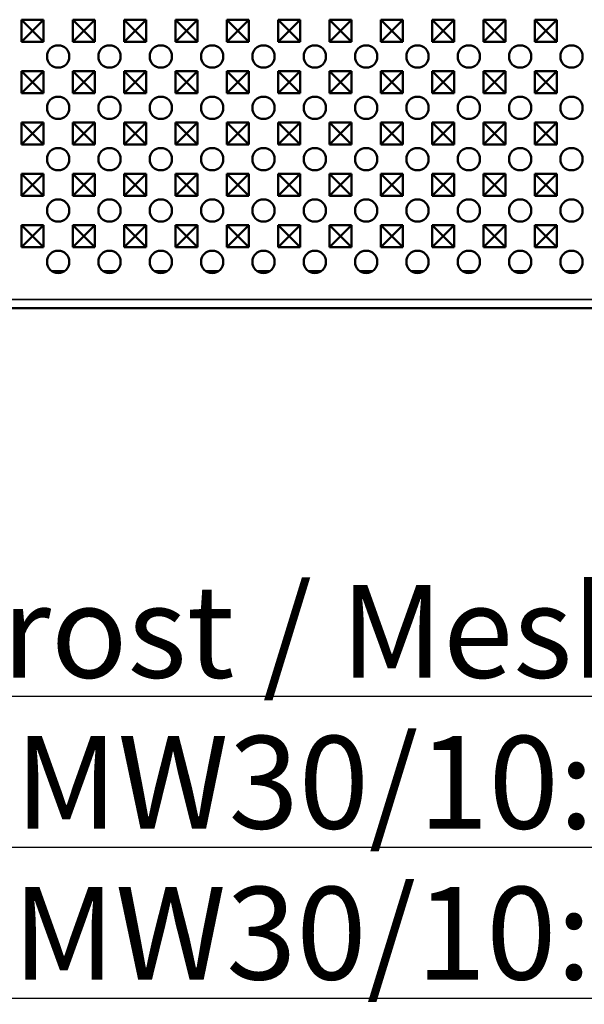
# Model space of a CAD drawing. Units: millimetres. Extents: x 0 to 8999, y 0 to 2970.
# Drawn here: x 2625 to 2777, y 1632 to 1897 of the extents above; entities that cross this region are included whole.
import ezdxf

# ---------------------------------------------------------------- set-up
doc = ezdxf.new("R2010")
doc.units = ezdxf.units.MM
doc.header["$LTSCALE"] = 5
for name, color, linetype, lineweight in [('Sichtbar (ISO)', 7, 'Continuous', 50), ('Sichtbar schmal (ISO)', 7, 'Continuous', 35), ('Symbol (ISO)', 7, 'Continuous', 25)]:
    doc.layers.add(name, color=color, linetype=linetype, lineweight=lineweight)
doc.styles.add('Notiztext (DIN)', font='isocpeur.ttf')

msp = doc.modelspace()

# ---------------------------------------------------------------- linework, layer by layer
at = {"layer": 'Sichtbar (ISO)'}
for p, q in [((2625.393, 1891.4921), (2625.393, 1897.4921)), ((2625.393, 1897.4921), (2631.393, 1897.4921)), ((2625.393, 1897.4921), (2628.3817, 1894.5035)), ((2631.393, 1897.4921), (2628.4043, 1894.5035)), ((2631.393, 1897.4921), (2631.393, 1891.4921)), ((2639.243, 1891.4921), (2639.243, 1897.4921)), ((2639.243, 1897.4921), (2645.243, 1897.4921)), ((2639.243, 1897.4921), (2642.2317, 1894.5035)), ((2645.243, 1897.4921), (2642.2543, 1894.5035)), ((2645.243, 1897.4921), (2645.243, 1891.4921)), ((2653.093, 1891.4921), (2653.093, 1897.4921)), ((2653.093, 1897.4921), (2659.093, 1897.4921)), ((2653.093, 1897.4921), (2656.0817, 1894.5035)), ((2659.093, 1897.4921), (2656.1043, 1894.5035)), ((2659.093, 1897.4921), (2659.093, 1891.4921)), ((2666.943, 1891.4921), (2666.943, 1897.4921)), ((2666.943, 1897.4921), (2672.943, 1897.4921)), ((2666.943, 1897.4921), (2669.9317, 1894.5035)), ((2672.943, 1897.4921), (2669.9543, 1894.5035)), ((2672.943, 1897.4921), (2672.943, 1891.4921)), ((2680.793, 1891.4921), (2680.793, 1897.4921)), ((2680.793, 1897.4921), (2686.793, 1897.4921)), ((2680.793, 1897.4921), (2683.7817, 1894.5035)), ((2686.793, 1897.4921), (2683.8043, 1894.5035)), ((2686.793, 1897.4921), (2686.793, 1891.4921)), ((2694.643, 1891.4921), (2694.643, 1897.4921)), ((2694.643, 1897.4921), (2700.643, 1897.4921)), ((2694.643, 1897.4921), (2697.6317, 1894.5035)), ((2700.643, 1897.4921), (2697.6543, 1894.5035)), ((2700.643, 1897.4921), (2700.643, 1891.4921)), ((2708.493, 1891.4921), (2708.493, 1897.4921)), ((2708.493, 1897.4921), (2714.493, 1897.4921)), ((2708.493, 1897.4921), (2711.4817, 1894.5035)), ((2714.493, 1897.4921), (2711.5043, 1894.5035)), ((2714.493, 1897.4921), (2714.493, 1891.4921)), ((2722.343, 1891.4921), (2722.343, 1897.4921)), ((2722.343, 1897.4921), (2728.343, 1897.4921)), ((2722.343, 1897.4921), (2725.3317, 1894.5035)), ((2728.343, 1897.4921), (2725.3543, 1894.5035)), ((2728.343, 1897.4921), (2728.343, 1891.4921)), ((2736.193, 1891.4921), (2736.193, 1897.4921)), ((2736.193, 1897.4921), (2742.193, 1897.4921)), ((2736.193, 1897.4921), (2739.1817, 1894.5035)), ((2742.193, 1897.4921), (2739.2043, 1894.5035)), ((2742.193, 1897.4921), (2742.193, 1891.4921)), ((2750.043, 1891.4921), (2750.043, 1897.4921)), ((2750.043, 1897.4921), (2756.043, 1897.4921)), ((2750.043, 1897.4921), (2753.0317, 1894.5035)), ((2756.043, 1897.4921), (2753.0543, 1894.5035)), ((2756.043, 1897.4921), (2756.043, 1891.4921)), ((2763.893, 1891.4921), (2763.893, 1897.4921)), ((2763.893, 1897.4921), (2769.893, 1897.4921)), ((2763.893, 1897.4921), (2766.8817, 1894.5035)), ((2769.893, 1897.4921), (2766.9043, 1894.5035)), ((2769.893, 1897.4921), (2769.893, 1891.4921)), ((2625.393, 1891.4921), (2628.3817, 1894.4808)), ((2628.3817, 1894.4808), (2628.3817, 1894.5035)), ((2628.3817, 1894.5035), (2628.4043, 1894.5035)), ((2628.4043, 1894.4808), (2628.3817, 1894.4808)), ((2628.4043, 1894.5035), (2628.4043, 1894.4808)), ((2631.393, 1891.4921), (2628.4043, 1894.4808)), ((2639.243, 1891.4921), (2642.2317, 1894.4808)), ((2642.2317, 1894.4808), (2642.2317, 1894.5035)), ((2642.2317, 1894.5035), (2642.2543, 1894.5035)), ((2642.2543, 1894.4808), (2642.2317, 1894.4808)), ((2642.2543, 1894.5035), (2642.2543, 1894.4808)), ((2645.243, 1891.4921), (2642.2543, 1894.4808)), ((2653.093, 1891.4921), (2656.0817, 1894.4808)), ((2656.0817, 1894.4808), (2656.0817, 1894.5035)), ((2656.0817, 1894.5035), (2656.1043, 1894.5035)), ((2656.1043, 1894.4808), (2656.0817, 1894.4808)), ((2656.1043, 1894.5035), (2656.1043, 1894.4808)), ((2659.093, 1891.4921), (2656.1043, 1894.4808)), ((2666.943, 1891.4921), (2669.9317, 1894.4808)), ((2669.9317, 1894.4808), (2669.9317, 1894.5035)), ((2669.9317, 1894.5035), (2669.9543, 1894.5035)), ((2669.9543, 1894.4808), (2669.9317, 1894.4808)), ((2669.9543, 1894.5035), (2669.9543, 1894.4808)), ((2672.943, 1891.4921), (2669.9543, 1894.4808)), ((2680.793, 1891.4921), (2683.7817, 1894.4808)), ((2683.7817, 1894.4808), (2683.7817, 1894.5035)), ((2683.7817, 1894.5035), (2683.8043, 1894.5035)), ((2683.8043, 1894.4808), (2683.7817, 1894.4808)), ((2683.8043, 1894.5035), (2683.8043, 1894.4808)), ((2686.793, 1891.4921), (2683.8043, 1894.4808)), ((2694.643, 1891.4921), (2697.6317, 1894.4808)), ((2697.6317, 1894.4808), (2697.6317, 1894.5035)), ((2697.6317, 1894.5035), (2697.6543, 1894.5035)), ((2697.6543, 1894.4808), (2697.6317, 1894.4808)), ((2697.6543, 1894.5035), (2697.6543, 1894.4808)), ((2700.643, 1891.4921), (2697.6543, 1894.4808)), ((2708.493, 1891.4921), (2711.4817, 1894.4808)), ((2711.4817, 1894.4808), (2711.4817, 1894.5035)), ((2711.4817, 1894.5035), (2711.5043, 1894.5035)), ((2711.5043, 1894.4808), (2711.4817, 1894.4808)), ((2711.5043, 1894.5035), (2711.5043, 1894.4808)), ((2714.493, 1891.4921), (2711.5043, 1894.4808)), ((2722.343, 1891.4921), (2725.3317, 1894.4808)), ((2725.3317, 1894.4808), (2725.3317, 1894.5035)), ((2725.3317, 1894.5035), (2725.3543, 1894.5035)), ((2725.3543, 1894.4808), (2725.3317, 1894.4808)), ((2725.3543, 1894.5035), (2725.3543, 1894.4808)), ((2728.343, 1891.4921), (2725.3543, 1894.4808)), ((2736.193, 1891.4921), (2739.1817, 1894.4808)), ((2739.1817, 1894.4808), (2739.1817, 1894.5035)), ((2739.1817, 1894.5035), (2739.2043, 1894.5035)), ((2739.2043, 1894.4808), (2739.1817, 1894.4808)), ((2739.2043, 1894.5035), (2739.2043, 1894.4808)), ((2742.193, 1891.4921), (2739.2043, 1894.4808)), ((2750.043, 1891.4921), (2753.0317, 1894.4808)), ((2753.0317, 1894.4808), (2753.0317, 1894.5035)), ((2753.0317, 1894.5035), (2753.0543, 1894.5035)), ((2753.0543, 1894.4808), (2753.0317, 1894.4808)), ((2753.0543, 1894.5035), (2753.0543, 1894.4808)), ((2756.043, 1891.4921), (2753.0543, 1894.4808)), ((2763.893, 1891.4921), (2766.8817, 1894.4808)), ((2766.8817, 1894.4808), (2766.8817, 1894.5035)), ((2766.8817, 1894.5035), (2766.9043, 1894.5035)), ((2766.9043, 1894.4808), (2766.8817, 1894.4808)), ((2766.9043, 1894.5035), (2766.9043, 1894.4808)), ((2769.893, 1891.4921), (2766.9043, 1894.4808)), ((2631.393, 1891.4921), (2625.393, 1891.4921)), ((2645.243, 1891.4921), (2639.243, 1891.4921)), ((2659.093, 1891.4921), (2653.093, 1891.4921)), ((2672.943, 1891.4921), (2666.943, 1891.4921)), ((2686.793, 1891.4921), (2680.793, 1891.4921)), ((2700.643, 1891.4921), (2694.643, 1891.4921)), ((2714.493, 1891.4921), (2708.493, 1891.4921)), ((2728.343, 1891.4921), (2722.343, 1891.4921)), ((2742.193, 1891.4921), (2736.193, 1891.4921)), ((2756.043, 1891.4921), (2750.043, 1891.4921)), ((2769.893, 1891.4921), (2763.893, 1891.4921)), ((2625.393, 1877.6421), (2625.393, 1883.6421)), ((2625.393, 1883.6421), (2631.393, 1883.6421)), ((2625.393, 1883.6421), (2628.3817, 1880.6535)), ((2631.393, 1883.6421), (2628.4043, 1880.6535)), ((2631.393, 1883.6421), (2631.393, 1877.6421)), ((2639.243, 1877.6421), (2639.243, 1883.6421)), ((2639.243, 1883.6421), (2645.243, 1883.6421)), ((2639.243, 1883.6421), (2642.2317, 1880.6535)), ((2645.243, 1883.6421), (2642.2543, 1880.6535)), ((2645.243, 1883.6421), (2645.243, 1877.6421)), ((2653.093, 1877.6421), (2653.093, 1883.6421)), ((2653.093, 1883.6421), (2659.093, 1883.6421)), ((2653.093, 1883.6421), (2656.0817, 1880.6535)), ((2659.093, 1883.6421), (2656.1043, 1880.6535)), ((2659.093, 1883.6421), (2659.093, 1877.6421)), ((2666.943, 1877.6421), (2666.943, 1883.6421)), ((2666.943, 1883.6421), (2672.943, 1883.6421)), ((2666.943, 1883.6421), (2669.9317, 1880.6535)), ((2672.943, 1883.6421), (2669.9543, 1880.6535)), ((2672.943, 1883.6421), (2672.943, 1877.6421)), ((2680.793, 1877.6421), (2680.793, 1883.6421)), ((2680.793, 1883.6421), (2686.793, 1883.6421)), ((2680.793, 1883.6421), (2683.7817, 1880.6535)), ((2686.793, 1883.6421), (2683.8043, 1880.6535)), ((2686.793, 1883.6421), (2686.793, 1877.6421)), ((2694.643, 1877.6421), (2694.643, 1883.6421)), ((2694.643, 1883.6421), (2700.643, 1883.6421)), ((2694.643, 1883.6421), (2697.6317, 1880.6535)), ((2700.643, 1883.6421), (2697.6543, 1880.6535)), ((2700.643, 1883.6421), (2700.643, 1877.6421)), ((2708.493, 1877.6421), (2708.493, 1883.6421)), ((2708.493, 1883.6421), (2714.493, 1883.6421)), ((2708.493, 1883.6421), (2711.4817, 1880.6535)), ((2714.493, 1883.6421), (2711.5043, 1880.6535)), ((2714.493, 1883.6421), (2714.493, 1877.6421)), ((2722.343, 1877.6421), (2722.343, 1883.6421)), ((2722.343, 1883.6421), (2728.343, 1883.6421)), ((2722.343, 1883.6421), (2725.3317, 1880.6535)), ((2728.343, 1883.6421), (2725.3543, 1880.6535)), ((2728.343, 1883.6421), (2728.343, 1877.6421)), ((2736.193, 1877.6421), (2736.193, 1883.6421)), ((2736.193, 1883.6421), (2742.193, 1883.6421)), ((2736.193, 1883.6421), (2739.1817, 1880.6535)), ((2742.193, 1883.6421), (2739.2043, 1880.6535)), ((2742.193, 1883.6421), (2742.193, 1877.6421)), ((2750.043, 1877.6421), (2750.043, 1883.6421)), ((2750.043, 1883.6421), (2756.043, 1883.6421)), ((2750.043, 1883.6421), (2753.0317, 1880.6535)), ((2756.043, 1883.6421), (2753.0543, 1880.6535)), ((2756.043, 1883.6421), (2756.043, 1877.6421)), ((2763.893, 1877.6421), (2763.893, 1883.6421)), ((2763.893, 1883.6421), (2769.893, 1883.6421)), ((2763.893, 1883.6421), (2766.8817, 1880.6535)), ((2769.893, 1883.6421), (2766.9043, 1880.6535)), ((2769.893, 1883.6421), (2769.893, 1877.6421)), ((2625.393, 1877.6421), (2628.3817, 1880.6308)), ((2628.3817, 1880.6308), (2628.3817, 1880.6535)), ((2628.3817, 1880.6535), (2628.4043, 1880.6535)), ((2628.4043, 1880.6308), (2628.3817, 1880.6308)), ((2628.4043, 1880.6535), (2628.4043, 1880.6308)), ((2631.393, 1877.6421), (2628.4043, 1880.6308)), ((2639.243, 1877.6421), (2642.2317, 1880.6308)), ((2642.2317, 1880.6308), (2642.2317, 1880.6535)), ((2642.2317, 1880.6535), (2642.2543, 1880.6535)), ((2642.2543, 1880.6308), (2642.2317, 1880.6308)), ((2642.2543, 1880.6535), (2642.2543, 1880.6308)), ((2645.243, 1877.6421), (2642.2543, 1880.6308)), ((2653.093, 1877.6421), (2656.0817, 1880.6308)), ((2656.0817, 1880.6308), (2656.0817, 1880.6535)), ((2656.0817, 1880.6535), (2656.1043, 1880.6535)), ((2656.1043, 1880.6308), (2656.0817, 1880.6308)), ((2656.1043, 1880.6535), (2656.1043, 1880.6308)), ((2659.093, 1877.6421), (2656.1043, 1880.6308)), ((2666.943, 1877.6421), (2669.9317, 1880.6308)), ((2669.9317, 1880.6308), (2669.9317, 1880.6535)), ((2669.9317, 1880.6535), (2669.9543, 1880.6535)), ((2669.9543, 1880.6308), (2669.9317, 1880.6308)), ((2669.9543, 1880.6535), (2669.9543, 1880.6308)), ((2672.943, 1877.6421), (2669.9543, 1880.6308)), ((2680.793, 1877.6421), (2683.7817, 1880.6308)), ((2683.7817, 1880.6308), (2683.7817, 1880.6535)), ((2683.7817, 1880.6535), (2683.8043, 1880.6535)), ((2683.8043, 1880.6308), (2683.7817, 1880.6308)), ((2683.8043, 1880.6535), (2683.8043, 1880.6308)), ((2686.793, 1877.6421), (2683.8043, 1880.6308)), ((2694.643, 1877.6421), (2697.6317, 1880.6308)), ((2697.6317, 1880.6308), (2697.6317, 1880.6535)), ((2697.6317, 1880.6535), (2697.6543, 1880.6535)), ((2697.6543, 1880.6308), (2697.6317, 1880.6308)), ((2697.6543, 1880.6535), (2697.6543, 1880.6308)), ((2700.643, 1877.6421), (2697.6543, 1880.6308)), ((2708.493, 1877.6421), (2711.4817, 1880.6308)), ((2711.4817, 1880.6308), (2711.4817, 1880.6535)), ((2711.4817, 1880.6535), (2711.5043, 1880.6535)), ((2711.5043, 1880.6308), (2711.4817, 1880.6308)), ((2711.5043, 1880.6535), (2711.5043, 1880.6308)), ((2714.493, 1877.6421), (2711.5043, 1880.6308)), ((2722.343, 1877.6421), (2725.3317, 1880.6308)), ((2725.3317, 1880.6308), (2725.3317, 1880.6535)), ((2725.3317, 1880.6535), (2725.3543, 1880.6535)), ((2725.3543, 1880.6308), (2725.3317, 1880.6308)), ((2725.3543, 1880.6535), (2725.3543, 1880.6308)), ((2728.343, 1877.6421), (2725.3543, 1880.6308)), ((2736.193, 1877.6421), (2739.1817, 1880.6308)), ((2739.1817, 1880.6308), (2739.1817, 1880.6535)), ((2739.1817, 1880.6535), (2739.2043, 1880.6535)), ((2739.2043, 1880.6308), (2739.1817, 1880.6308)), ((2739.2043, 1880.6535), (2739.2043, 1880.6308)), ((2742.193, 1877.6421), (2739.2043, 1880.6308)), ((2750.043, 1877.6421), (2753.0317, 1880.6308)), ((2753.0317, 1880.6308), (2753.0317, 1880.6535)), ((2753.0317, 1880.6535), (2753.0543, 1880.6535)), ((2753.0543, 1880.6308), (2753.0317, 1880.6308)), ((2753.0543, 1880.6535), (2753.0543, 1880.6308)), ((2756.043, 1877.6421), (2753.0543, 1880.6308)), ((2763.893, 1877.6421), (2766.8817, 1880.6308)), ((2766.8817, 1880.6308), (2766.8817, 1880.6535)), ((2766.8817, 1880.6535), (2766.9043, 1880.6535)), ((2766.9043, 1880.6308), (2766.8817, 1880.6308)), ((2766.9043, 1880.6535), (2766.9043, 1880.6308)), ((2769.893, 1877.6421), (2766.9043, 1880.6308)), ((2631.393, 1877.6421), (2625.393, 1877.6421)), ((2645.243, 1877.6421), (2639.243, 1877.6421)), ((2659.093, 1877.6421), (2653.093, 1877.6421)), ((2672.943, 1877.6421), (2666.943, 1877.6421)), ((2686.793, 1877.6421), (2680.793, 1877.6421)), ((2700.643, 1877.6421), (2694.643, 1877.6421)), ((2714.493, 1877.6421), (2708.493, 1877.6421)), ((2728.343, 1877.6421), (2722.343, 1877.6421)), ((2742.193, 1877.6421), (2736.193, 1877.6421)), ((2756.043, 1877.6421), (2750.043, 1877.6421)), ((2769.893, 1877.6421), (2763.893, 1877.6421)), ((2625.393, 1863.7921), (2625.393, 1869.7921)), ((2625.393, 1869.7921), (2631.393, 1869.7921)), ((2625.393, 1869.7921), (2628.3817, 1866.8035)), ((2631.393, 1869.7921), (2628.4043, 1866.8035)), ((2631.393, 1869.7921), (2631.393, 1863.7921)), ((2639.243, 1863.7921), (2639.243, 1869.7921)), ((2639.243, 1869.7921), (2645.243, 1869.7921)), ((2639.243, 1869.7921), (2642.2317, 1866.8035)), ((2645.243, 1869.7921), (2642.2543, 1866.8035)), ((2645.243, 1869.7921), (2645.243, 1863.7921)), ((2653.093, 1863.7921), (2653.093, 1869.7921)), ((2653.093, 1869.7921), (2659.093, 1869.7921)), ((2653.093, 1869.7921), (2656.0817, 1866.8035)), ((2659.093, 1869.7921), (2656.1043, 1866.8035)), ((2659.093, 1869.7921), (2659.093, 1863.7921)), ((2666.943, 1863.7921), (2666.943, 1869.7921)), ((2666.943, 1869.7921), (2672.943, 1869.7921)), ((2666.943, 1869.7921), (2669.9317, 1866.8035)), ((2672.943, 1869.7921), (2669.9543, 1866.8035)), ((2672.943, 1869.7921), (2672.943, 1863.7921)), ((2680.793, 1863.7921), (2680.793, 1869.7921)), ((2680.793, 1869.7921), (2686.793, 1869.7921)), ((2680.793, 1869.7921), (2683.7817, 1866.8035)), ((2686.793, 1869.7921), (2683.8043, 1866.8035)), ((2686.793, 1869.7921), (2686.793, 1863.7921)), ((2694.643, 1863.7921), (2694.643, 1869.7921)), ((2694.643, 1869.7921), (2700.643, 1869.7921)), ((2694.643, 1869.7921), (2697.6317, 1866.8035)), ((2700.643, 1869.7921), (2697.6543, 1866.8035)), ((2700.643, 1869.7921), (2700.643, 1863.7921)), ((2708.493, 1863.7921), (2708.493, 1869.7921)), ((2708.493, 1869.7921), (2714.493, 1869.7921)), ((2708.493, 1869.7921), (2711.4817, 1866.8035)), ((2714.493, 1869.7921), (2711.5043, 1866.8035)), ((2714.493, 1869.7921), (2714.493, 1863.7921)), ((2722.343, 1863.7921), (2722.343, 1869.7921)), ((2722.343, 1869.7921), (2728.343, 1869.7921)), ((2722.343, 1869.7921), (2725.3317, 1866.8035)), ((2728.343, 1869.7921), (2725.3543, 1866.8035)), ((2728.343, 1869.7921), (2728.343, 1863.7921)), ((2736.193, 1863.7921), (2736.193, 1869.7921)), ((2736.193, 1869.7921), (2742.193, 1869.7921)), ((2736.193, 1869.7921), (2739.1817, 1866.8035)), ((2742.193, 1869.7921), (2739.2043, 1866.8035)), ((2742.193, 1869.7921), (2742.193, 1863.7921)), ((2750.043, 1863.7921), (2750.043, 1869.7921)), ((2750.043, 1869.7921), (2756.043, 1869.7921)), ((2750.043, 1869.7921), (2753.0317, 1866.8035)), ((2756.043, 1869.7921), (2753.0543, 1866.8035)), ((2756.043, 1869.7921), (2756.043, 1863.7921)), ((2763.893, 1863.7921), (2763.893, 1869.7921)), ((2763.893, 1869.7921), (2769.893, 1869.7921)), ((2763.893, 1869.7921), (2766.8817, 1866.8035)), ((2769.893, 1869.7921), (2766.9043, 1866.8035)), ((2769.893, 1869.7921), (2769.893, 1863.7921)), ((2625.393, 1863.7921), (2628.3817, 1866.7808)), ((2628.3817, 1866.7808), (2628.3817, 1866.8035)), ((2628.3817, 1866.8035), (2628.4043, 1866.8035)), ((2628.4043, 1866.7808), (2628.3817, 1866.7808)), ((2628.4043, 1866.8035), (2628.4043, 1866.7808)), ((2631.393, 1863.7921), (2628.4043, 1866.7808)), ((2639.243, 1863.7921), (2642.2317, 1866.7808)), ((2642.2317, 1866.7808), (2642.2317, 1866.8035)), ((2642.2317, 1866.8035), (2642.2543, 1866.8035)), ((2642.2543, 1866.7808), (2642.2317, 1866.7808)), ((2642.2543, 1866.8035), (2642.2543, 1866.7808)), ((2645.243, 1863.7921), (2642.2543, 1866.7808)), ((2653.093, 1863.7921), (2656.0817, 1866.7808)), ((2656.0817, 1866.7808), (2656.0817, 1866.8035)), ((2656.0817, 1866.8035), (2656.1043, 1866.8035)), ((2656.1043, 1866.7808), (2656.0817, 1866.7808)), ((2656.1043, 1866.8035), (2656.1043, 1866.7808)), ((2659.093, 1863.7921), (2656.1043, 1866.7808)), ((2666.943, 1863.7921), (2669.9317, 1866.7808)), ((2669.9317, 1866.7808), (2669.9317, 1866.8035)), ((2669.9317, 1866.8035), (2669.9543, 1866.8035)), ((2669.9543, 1866.7808), (2669.9317, 1866.7808)), ((2669.9543, 1866.8035), (2669.9543, 1866.7808)), ((2672.943, 1863.7921), (2669.9543, 1866.7808)), ((2680.793, 1863.7921), (2683.7817, 1866.7808)), ((2683.7817, 1866.7808), (2683.7817, 1866.8035)), ((2683.7817, 1866.8035), (2683.8043, 1866.8035)), ((2683.8043, 1866.7808), (2683.7817, 1866.7808)), ((2683.8043, 1866.8035), (2683.8043, 1866.7808)), ((2686.793, 1863.7921), (2683.8043, 1866.7808)), ((2694.643, 1863.7921), (2697.6317, 1866.7808)), ((2697.6317, 1866.7808), (2697.6317, 1866.8035)), ((2697.6317, 1866.8035), (2697.6543, 1866.8035)), ((2697.6543, 1866.7808), (2697.6317, 1866.7808)), ((2697.6543, 1866.8035), (2697.6543, 1866.7808)), ((2700.643, 1863.7921), (2697.6543, 1866.7808)), ((2708.493, 1863.7921), (2711.4817, 1866.7808)), ((2711.4817, 1866.7808), (2711.4817, 1866.8035)), ((2711.4817, 1866.8035), (2711.5043, 1866.8035)), ((2711.5043, 1866.7808), (2711.4817, 1866.7808)), ((2711.5043, 1866.8035), (2711.5043, 1866.7808)), ((2714.493, 1863.7921), (2711.5043, 1866.7808)), ((2722.343, 1863.7921), (2725.3317, 1866.7808)), ((2725.3317, 1866.7808), (2725.3317, 1866.8035)), ((2725.3317, 1866.8035), (2725.3543, 1866.8035)), ((2725.3543, 1866.7808), (2725.3317, 1866.7808)), ((2725.3543, 1866.8035), (2725.3543, 1866.7808)), ((2728.343, 1863.7921), (2725.3543, 1866.7808)), ((2736.193, 1863.7921), (2739.1817, 1866.7808)), ((2739.1817, 1866.7808), (2739.1817, 1866.8035)), ((2739.1817, 1866.8035), (2739.2043, 1866.8035)), ((2739.2043, 1866.7808), (2739.1817, 1866.7808)), ((2739.2043, 1866.8035), (2739.2043, 1866.7808)), ((2742.193, 1863.7921), (2739.2043, 1866.7808)), ((2750.043, 1863.7921), (2753.0317, 1866.7808)), ((2753.0317, 1866.7808), (2753.0317, 1866.8035)), ((2753.0317, 1866.8035), (2753.0543, 1866.8035)), ((2753.0543, 1866.7808), (2753.0317, 1866.7808)), ((2753.0543, 1866.8035), (2753.0543, 1866.7808)), ((2756.043, 1863.7921), (2753.0543, 1866.7808)), ((2763.893, 1863.7921), (2766.8817, 1866.7808)), ((2766.8817, 1866.7808), (2766.8817, 1866.8035)), ((2766.8817, 1866.8035), (2766.9043, 1866.8035)), ((2766.9043, 1866.7808), (2766.8817, 1866.7808)), ((2766.9043, 1866.8035), (2766.9043, 1866.7808)), ((2769.893, 1863.7921), (2766.9043, 1866.7808)), ((2631.393, 1863.7921), (2625.393, 1863.7921)), ((2645.243, 1863.7921), (2639.243, 1863.7921)), ((2659.093, 1863.7921), (2653.093, 1863.7921)), ((2672.943, 1863.7921), (2666.943, 1863.7921)), ((2686.793, 1863.7921), (2680.793, 1863.7921)), ((2700.643, 1863.7921), (2694.643, 1863.7921)), ((2714.493, 1863.7921), (2708.493, 1863.7921)), ((2728.343, 1863.7921), (2722.343, 1863.7921)), ((2742.193, 1863.7921), (2736.193, 1863.7921)), ((2756.043, 1863.7921), (2750.043, 1863.7921)), ((2769.893, 1863.7921), (2763.893, 1863.7921)), ((2625.393, 1849.9421), (2625.393, 1855.9421)), ((2625.393, 1855.9421), (2631.393, 1855.9421)), ((2625.393, 1855.9421), (2628.3817, 1852.9535)), ((2631.393, 1855.9421), (2628.4043, 1852.9535)), ((2631.393, 1855.9421), (2631.393, 1849.9421)), ((2639.243, 1849.9421), (2639.243, 1855.9421)), ((2639.243, 1855.9421), (2645.243, 1855.9421)), ((2639.243, 1855.9421), (2642.2317, 1852.9535)), ((2645.243, 1855.9421), (2642.2543, 1852.9535)), ((2645.243, 1855.9421), (2645.243, 1849.9421)), ((2653.093, 1849.9421), (2653.093, 1855.9421)), ((2653.093, 1855.9421), (2659.093, 1855.9421)), ((2653.093, 1855.9421), (2656.0817, 1852.9535)), ((2659.093, 1855.9421), (2656.1043, 1852.9535)), ((2659.093, 1855.9421), (2659.093, 1849.9421)), ((2666.943, 1849.9421), (2666.943, 1855.9421)), ((2666.943, 1855.9421), (2672.943, 1855.9421)), ((2666.943, 1855.9421), (2669.9317, 1852.9535)), ((2672.943, 1855.9421), (2669.9543, 1852.9535)), ((2672.943, 1855.9421), (2672.943, 1849.9421)), ((2680.793, 1849.9421), (2680.793, 1855.9421)), ((2680.793, 1855.9421), (2686.793, 1855.9421)), ((2680.793, 1855.9421), (2683.7817, 1852.9535)), ((2686.793, 1855.9421), (2683.8043, 1852.9535)), ((2686.793, 1855.9421), (2686.793, 1849.9421)), ((2694.643, 1849.9421), (2694.643, 1855.9421)), ((2694.643, 1855.9421), (2700.643, 1855.9421)), ((2694.643, 1855.9421), (2697.6317, 1852.9535)), ((2700.643, 1855.9421), (2697.6543, 1852.9535)), ((2700.643, 1855.9421), (2700.643, 1849.9421)), ((2708.493, 1849.9421), (2708.493, 1855.9421)), ((2708.493, 1855.9421), (2714.493, 1855.9421)), ((2708.493, 1855.9421), (2711.4817, 1852.9535)), ((2714.493, 1855.9421), (2711.5043, 1852.9535)), ((2714.493, 1855.9421), (2714.493, 1849.9421)), ((2722.343, 1849.9421), (2722.343, 1855.9421)), ((2722.343, 1855.9421), (2728.343, 1855.9421)), ((2722.343, 1855.9421), (2725.3317, 1852.9535)), ((2728.343, 1855.9421), (2725.3543, 1852.9535)), ((2728.343, 1855.9421), (2728.343, 1849.9421)), ((2736.193, 1849.9421), (2736.193, 1855.9421)), ((2736.193, 1855.9421), (2742.193, 1855.9421)), ((2736.193, 1855.9421), (2739.1817, 1852.9535)), ((2742.193, 1855.9421), (2739.2043, 1852.9535)), ((2742.193, 1855.9421), (2742.193, 1849.9421)), ((2750.043, 1849.9421), (2750.043, 1855.9421)), ((2750.043, 1855.9421), (2756.043, 1855.9421)), ((2750.043, 1855.9421), (2753.0317, 1852.9535)), ((2756.043, 1855.9421), (2753.0543, 1852.9535)), ((2756.043, 1855.9421), (2756.043, 1849.9421)), ((2763.893, 1849.9421), (2763.893, 1855.9421)), ((2763.893, 1855.9421), (2769.893, 1855.9421)), ((2763.893, 1855.9421), (2766.8817, 1852.9535)), ((2769.893, 1855.9421), (2766.9043, 1852.9535)), ((2769.893, 1855.9421), (2769.893, 1849.9421)), ((2625.393, 1849.9421), (2628.3817, 1852.9308)), ((2628.3817, 1852.9308), (2628.3817, 1852.9535)), ((2628.3817, 1852.9535), (2628.4043, 1852.9535)), ((2628.4043, 1852.9308), (2628.3817, 1852.9308)), ((2628.4043, 1852.9535), (2628.4043, 1852.9308)), ((2631.393, 1849.9421), (2628.4043, 1852.9308)), ((2639.243, 1849.9421), (2642.2317, 1852.9308)), ((2642.2317, 1852.9308), (2642.2317, 1852.9535)), ((2642.2317, 1852.9535), (2642.2543, 1852.9535)), ((2642.2543, 1852.9308), (2642.2317, 1852.9308)), ((2642.2543, 1852.9535), (2642.2543, 1852.9308)), ((2645.243, 1849.9421), (2642.2543, 1852.9308)), ((2653.093, 1849.9421), (2656.0817, 1852.9308)), ((2656.0817, 1852.9308), (2656.0817, 1852.9535)), ((2656.0817, 1852.9535), (2656.1043, 1852.9535)), ((2656.1043, 1852.9308), (2656.0817, 1852.9308)), ((2656.1043, 1852.9535), (2656.1043, 1852.9308)), ((2659.093, 1849.9421), (2656.1043, 1852.9308)), ((2666.943, 1849.9421), (2669.9317, 1852.9308)), ((2669.9317, 1852.9308), (2669.9317, 1852.9535)), ((2669.9317, 1852.9535), (2669.9543, 1852.9535)), ((2669.9543, 1852.9308), (2669.9317, 1852.9308)), ((2669.9543, 1852.9535), (2669.9543, 1852.9308)), ((2672.943, 1849.9421), (2669.9543, 1852.9308)), ((2680.793, 1849.9421), (2683.7817, 1852.9308)), ((2683.7817, 1852.9308), (2683.7817, 1852.9535)), ((2683.7817, 1852.9535), (2683.8043, 1852.9535)), ((2683.8043, 1852.9308), (2683.7817, 1852.9308)), ((2683.8043, 1852.9535), (2683.8043, 1852.9308)), ((2686.793, 1849.9421), (2683.8043, 1852.9308)), ((2694.643, 1849.9421), (2697.6317, 1852.9308)), ((2697.6317, 1852.9308), (2697.6317, 1852.9535)), ((2697.6317, 1852.9535), (2697.6543, 1852.9535)), ((2697.6543, 1852.9308), (2697.6317, 1852.9308)), ((2697.6543, 1852.9535), (2697.6543, 1852.9308)), ((2700.643, 1849.9421), (2697.6543, 1852.9308)), ((2708.493, 1849.9421), (2711.4817, 1852.9308)), ((2711.4817, 1852.9308), (2711.4817, 1852.9535)), ((2711.4817, 1852.9535), (2711.5043, 1852.9535)), ((2711.5043, 1852.9308), (2711.4817, 1852.9308)), ((2711.5043, 1852.9535), (2711.5043, 1852.9308)), ((2714.493, 1849.9421), (2711.5043, 1852.9308)), ((2722.343, 1849.9421), (2725.3317, 1852.9308)), ((2725.3317, 1852.9308), (2725.3317, 1852.9535)), ((2725.3317, 1852.9535), (2725.3543, 1852.9535)), ((2725.3543, 1852.9308), (2725.3317, 1852.9308)), ((2725.3543, 1852.9535), (2725.3543, 1852.9308)), ((2728.343, 1849.9421), (2725.3543, 1852.9308)), ((2736.193, 1849.9421), (2739.1817, 1852.9308)), ((2739.1817, 1852.9308), (2739.1817, 1852.9535)), ((2739.1817, 1852.9535), (2739.2043, 1852.9535)), ((2739.2043, 1852.9308), (2739.1817, 1852.9308)), ((2739.2043, 1852.9535), (2739.2043, 1852.9308)), ((2742.193, 1849.9421), (2739.2043, 1852.9308)), ((2750.043, 1849.9421), (2753.0317, 1852.9308)), ((2753.0317, 1852.9308), (2753.0317, 1852.9535)), ((2753.0317, 1852.9535), (2753.0543, 1852.9535)), ((2753.0543, 1852.9308), (2753.0317, 1852.9308)), ((2753.0543, 1852.9535), (2753.0543, 1852.9308)), ((2756.043, 1849.9421), (2753.0543, 1852.9308)), ((2763.893, 1849.9421), (2766.8817, 1852.9308)), ((2766.8817, 1852.9308), (2766.8817, 1852.9535)), ((2766.8817, 1852.9535), (2766.9043, 1852.9535)), ((2766.9043, 1852.9308), (2766.8817, 1852.9308)), ((2766.9043, 1852.9535), (2766.9043, 1852.9308)), ((2769.893, 1849.9421), (2766.9043, 1852.9308)), ((2631.393, 1849.9421), (2625.393, 1849.9421)), ((2645.243, 1849.9421), (2639.243, 1849.9421)), ((2659.093, 1849.9421), (2653.093, 1849.9421)), ((2672.943, 1849.9421), (2666.943, 1849.9421)), ((2686.793, 1849.9421), (2680.793, 1849.9421)), ((2700.643, 1849.9421), (2694.643, 1849.9421)), ((2714.493, 1849.9421), (2708.493, 1849.9421)), ((2728.343, 1849.9421), (2722.343, 1849.9421)), ((2742.193, 1849.9421), (2736.193, 1849.9421)), ((2756.043, 1849.9421), (2750.043, 1849.9421)), ((2769.893, 1849.9421), (2763.893, 1849.9421)), ((2625.393, 1836.0921), (2625.393, 1842.0921)), ((2625.393, 1842.0921), (2631.393, 1842.0921)), ((2625.393, 1842.0921), (2628.3817, 1839.1035)), ((2631.393, 1842.0921), (2628.4043, 1839.1035)), ((2631.393, 1842.0921), (2631.393, 1836.0921)), ((2639.243, 1836.0921), (2639.243, 1842.0921)), ((2639.243, 1842.0921), (2645.243, 1842.0921)), ((2639.243, 1842.0921), (2642.2317, 1839.1035)), ((2645.243, 1842.0921), (2642.2543, 1839.1035)), ((2645.243, 1842.0921), (2645.243, 1836.0921)), ((2653.093, 1836.0921), (2653.093, 1842.0921)), ((2653.093, 1842.0921), (2659.093, 1842.0921)), ((2653.093, 1842.0921), (2656.0817, 1839.1035)), ((2659.093, 1842.0921), (2656.1043, 1839.1035)), ((2659.093, 1842.0921), (2659.093, 1836.0921)), ((2666.943, 1836.0921), (2666.943, 1842.0921)), ((2666.943, 1842.0921), (2672.943, 1842.0921)), ((2666.943, 1842.0921), (2669.9317, 1839.1035)), ((2672.943, 1842.0921), (2669.9543, 1839.1035)), ((2672.943, 1842.0921), (2672.943, 1836.0921)), ((2680.793, 1836.0921), (2680.793, 1842.0921)), ((2680.793, 1842.0921), (2686.793, 1842.0921)), ((2680.793, 1842.0921), (2683.7817, 1839.1035)), ((2686.793, 1842.0921), (2683.8043, 1839.1035)), ((2686.793, 1842.0921), (2686.793, 1836.0921)), ((2694.643, 1836.0921), (2694.643, 1842.0921)), ((2694.643, 1842.0921), (2700.643, 1842.0921)), ((2694.643, 1842.0921), (2697.6317, 1839.1035)), ((2700.643, 1842.0921), (2697.6543, 1839.1035)), ((2700.643, 1842.0921), (2700.643, 1836.0921)), ((2708.493, 1836.0921), (2708.493, 1842.0921)), ((2708.493, 1842.0921), (2714.493, 1842.0921)), ((2708.493, 1842.0921), (2711.4817, 1839.1035)), ((2714.493, 1842.0921), (2711.5043, 1839.1035)), ((2714.493, 1842.0921), (2714.493, 1836.0921)), ((2722.343, 1836.0921), (2722.343, 1842.0921)), ((2722.343, 1842.0921), (2728.343, 1842.0921)), ((2722.343, 1842.0921), (2725.3317, 1839.1035)), ((2728.343, 1842.0921), (2725.3543, 1839.1035)), ((2728.343, 1842.0921), (2728.343, 1836.0921)), ((2736.193, 1836.0921), (2736.193, 1842.0921)), ((2736.193, 1842.0921), (2742.193, 1842.0921)), ((2736.193, 1842.0921), (2739.1817, 1839.1035)), ((2742.193, 1842.0921), (2739.2043, 1839.1035)), ((2742.193, 1842.0921), (2742.193, 1836.0921)), ((2750.043, 1836.0921), (2750.043, 1842.0921)), ((2750.043, 1842.0921), (2756.043, 1842.0921)), ((2750.043, 1842.0921), (2753.0317, 1839.1035)), ((2756.043, 1842.0921), (2753.0543, 1839.1035)), ((2756.043, 1842.0921), (2756.043, 1836.0921)), ((2763.893, 1836.0921), (2763.893, 1842.0921)), ((2763.893, 1842.0921), (2769.893, 1842.0921)), ((2763.893, 1842.0921), (2766.8817, 1839.1035)), ((2769.893, 1842.0921), (2766.9043, 1839.1035)), ((2769.893, 1842.0921), (2769.893, 1836.0921)), ((2625.393, 1836.0921), (2628.3817, 1839.0808)), ((2628.3817, 1839.0808), (2628.3817, 1839.1035)), ((2628.3817, 1839.1035), (2628.4043, 1839.1035)), ((2628.4043, 1839.0808), (2628.3817, 1839.0808)), ((2628.4043, 1839.1035), (2628.4043, 1839.0808)), ((2631.393, 1836.0921), (2628.4043, 1839.0808)), ((2639.243, 1836.0921), (2642.2317, 1839.0808)), ((2642.2317, 1839.0808), (2642.2317, 1839.1035)), ((2642.2317, 1839.1035), (2642.2543, 1839.1035)), ((2642.2543, 1839.0808), (2642.2317, 1839.0808)), ((2642.2543, 1839.1035), (2642.2543, 1839.0808)), ((2645.243, 1836.0921), (2642.2543, 1839.0808)), ((2653.093, 1836.0921), (2656.0817, 1839.0808)), ((2656.0817, 1839.0808), (2656.0817, 1839.1035)), ((2656.0817, 1839.1035), (2656.1043, 1839.1035)), ((2656.1043, 1839.0808), (2656.0817, 1839.0808)), ((2656.1043, 1839.1035), (2656.1043, 1839.0808)), ((2659.093, 1836.0921), (2656.1043, 1839.0808)), ((2666.943, 1836.0921), (2669.9317, 1839.0808)), ((2669.9317, 1839.0808), (2669.9317, 1839.1035)), ((2669.9317, 1839.1035), (2669.9543, 1839.1035)), ((2669.9543, 1839.0808), (2669.9317, 1839.0808)), ((2669.9543, 1839.1035), (2669.9543, 1839.0808)), ((2672.943, 1836.0921), (2669.9543, 1839.0808)), ((2680.793, 1836.0921), (2683.7817, 1839.0808)), ((2683.7817, 1839.0808), (2683.7817, 1839.1035)), ((2683.7817, 1839.1035), (2683.8043, 1839.1035)), ((2683.8043, 1839.0808), (2683.7817, 1839.0808)), ((2683.8043, 1839.1035), (2683.8043, 1839.0808)), ((2686.793, 1836.0921), (2683.8043, 1839.0808)), ((2694.643, 1836.0921), (2697.6317, 1839.0808)), ((2697.6317, 1839.0808), (2697.6317, 1839.1035)), ((2697.6317, 1839.1035), (2697.6543, 1839.1035)), ((2697.6543, 1839.0808), (2697.6317, 1839.0808)), ((2697.6543, 1839.1035), (2697.6543, 1839.0808)), ((2700.643, 1836.0921), (2697.6543, 1839.0808)), ((2708.493, 1836.0921), (2711.4817, 1839.0808)), ((2711.4817, 1839.0808), (2711.4817, 1839.1035)), ((2711.4817, 1839.1035), (2711.5043, 1839.1035)), ((2711.5043, 1839.0808), (2711.4817, 1839.0808)), ((2711.5043, 1839.1035), (2711.5043, 1839.0808)), ((2714.493, 1836.0921), (2711.5043, 1839.0808)), ((2722.343, 1836.0921), (2725.3317, 1839.0808)), ((2725.3317, 1839.0808), (2725.3317, 1839.1035)), ((2725.3317, 1839.1035), (2725.3543, 1839.1035)), ((2725.3543, 1839.0808), (2725.3317, 1839.0808)), ((2725.3543, 1839.1035), (2725.3543, 1839.0808)), ((2728.343, 1836.0921), (2725.3543, 1839.0808)), ((2736.193, 1836.0921), (2739.1817, 1839.0808)), ((2739.1817, 1839.0808), (2739.1817, 1839.1035)), ((2739.1817, 1839.1035), (2739.2043, 1839.1035)), ((2739.2043, 1839.0808), (2739.1817, 1839.0808)), ((2739.2043, 1839.1035), (2739.2043, 1839.0808)), ((2742.193, 1836.0921), (2739.2043, 1839.0808)), ((2750.043, 1836.0921), (2753.0317, 1839.0808)), ((2753.0317, 1839.0808), (2753.0317, 1839.1035)), ((2753.0317, 1839.1035), (2753.0543, 1839.1035)), ((2753.0543, 1839.0808), (2753.0317, 1839.0808)), ((2753.0543, 1839.1035), (2753.0543, 1839.0808)), ((2756.043, 1836.0921), (2753.0543, 1839.0808)), ((2763.893, 1836.0921), (2766.8817, 1839.0808)), ((2766.8817, 1839.0808), (2766.8817, 1839.1035)), ((2766.8817, 1839.1035), (2766.9043, 1839.1035)), ((2766.9043, 1839.0808), (2766.8817, 1839.0808)), ((2766.9043, 1839.1035), (2766.9043, 1839.0808)), ((2769.893, 1836.0921), (2766.9043, 1839.0808)), ((2631.393, 1836.0921), (2625.393, 1836.0921)), ((2645.243, 1836.0921), (2639.243, 1836.0921)), ((2659.093, 1836.0921), (2653.093, 1836.0921)), ((2672.943, 1836.0921), (2666.943, 1836.0921)), ((2686.793, 1836.0921), (2680.793, 1836.0921)), ((2700.643, 1836.0921), (2694.643, 1836.0921)), ((2714.493, 1836.0921), (2708.493, 1836.0921)), ((2728.343, 1836.0921), (2722.343, 1836.0921)), ((2742.193, 1836.0921), (2736.193, 1836.0921)), ((2756.043, 1836.0921), (2750.043, 1836.0921)), ((2769.893, 1836.0921), (2763.893, 1836.0921)), ((2636.938, 1829.6421), (2633.698, 1829.6421)), ((2650.788, 1829.6421), (2647.548, 1829.6421)), ((2664.638, 1829.6421), (2661.398, 1829.6421)), ((2678.488, 1829.6421), (2675.248, 1829.6421)), ((2692.338, 1829.6421), (2689.098, 1829.6421)), ((2706.188, 1829.6421), (2702.948, 1829.6421)), ((2720.038, 1829.6421), (2716.798, 1829.6421)), ((2733.888, 1829.6421), (2730.648, 1829.6421)), ((2747.738, 1829.6421), (2744.498, 1829.6421)), ((2761.588, 1829.6421), (2758.348, 1829.6421)), ((2775.438, 1829.6421), (2772.198, 1829.6421)), ((2503.343, 1819.6421), (3501.343, 1819.6421))]:
    msp.add_line(p, q, dxfattribs=at)
for centre in [(2635.318, 1887.5671), (2649.168, 1887.5671), (2663.018, 1887.5671), (2676.868, 1887.5671), (2690.718, 1887.5671), (2704.568, 1887.5671), (2718.418, 1887.5671), (2732.268, 1887.5671), (2746.118, 1887.5671), (2759.968, 1887.5671), (2773.818, 1887.5671), (2635.318, 1873.7171), (2649.168, 1873.7171), (2663.018, 1873.7171), (2676.868, 1873.7171), (2690.718, 1873.7171), (2704.568, 1873.7171), (2718.418, 1873.7171), (2732.268, 1873.7171), (2746.118, 1873.7171), (2759.968, 1873.7171), (2773.818, 1873.7171), (2635.318, 1859.8671), (2649.168, 1859.8671), (2663.018, 1859.8671), (2676.868, 1859.8671), (2690.718, 1859.8671), (2704.568, 1859.8671), (2718.418, 1859.8671), (2732.268, 1859.8671), (2746.118, 1859.8671), (2759.968, 1859.8671), (2773.818, 1859.8671), (2635.318, 1846.0171), (2649.168, 1846.0171), (2663.018, 1846.0171), (2676.868, 1846.0171), (2690.718, 1846.0171), (2704.568, 1846.0171), (2718.418, 1846.0171), (2732.268, 1846.0171), (2746.118, 1846.0171), (2759.968, 1846.0171), (2773.818, 1846.0171), (2635.318, 1832.1671), (2649.168, 1832.1671), (2663.018, 1832.1671), (2676.868, 1832.1671), (2690.718, 1832.1671), (2704.568, 1832.1671), (2718.418, 1832.1671), (2732.268, 1832.1671), (2746.118, 1832.1671), (2759.968, 1832.1671), (2773.818, 1832.1671)]:
    msp.add_circle(centre, 3, dxfattribs=at)
at = {"layer": 'Sichtbar schmal (ISO)'}
msp.add_line((2503.343, 1822.0421), (3501.343, 1822.0421), dxfattribs=at)

# ---------------------------------------------------------------- texts
at = {"layer": 'Symbol (ISO)', "insert": (2493.344, 1745.0043), "char_height": 25, "width": 1045.879833, "attachment_point": 1, "line_spacing_factor": 0.976645, "style": 'Notiztext (DIN)'}
msp.add_mtext('{\\fGill Sans MT|b0|i0;\\H25.0000;\\L2. Gitterrost / Mesh grating:\\P\\fGill Sans MT|b0|i0;\\H25.0000;\\LB125kN MW30/10: V 17010220 (17010221)\\P\\fGill Sans MT|b0|i0;\\H25.0000;\\LC250kN MW30/10: V 17010222 (17010223), E 17010322 (17010323)}', dxfattribs=at)

doc.saveas('drawing.dxf')
